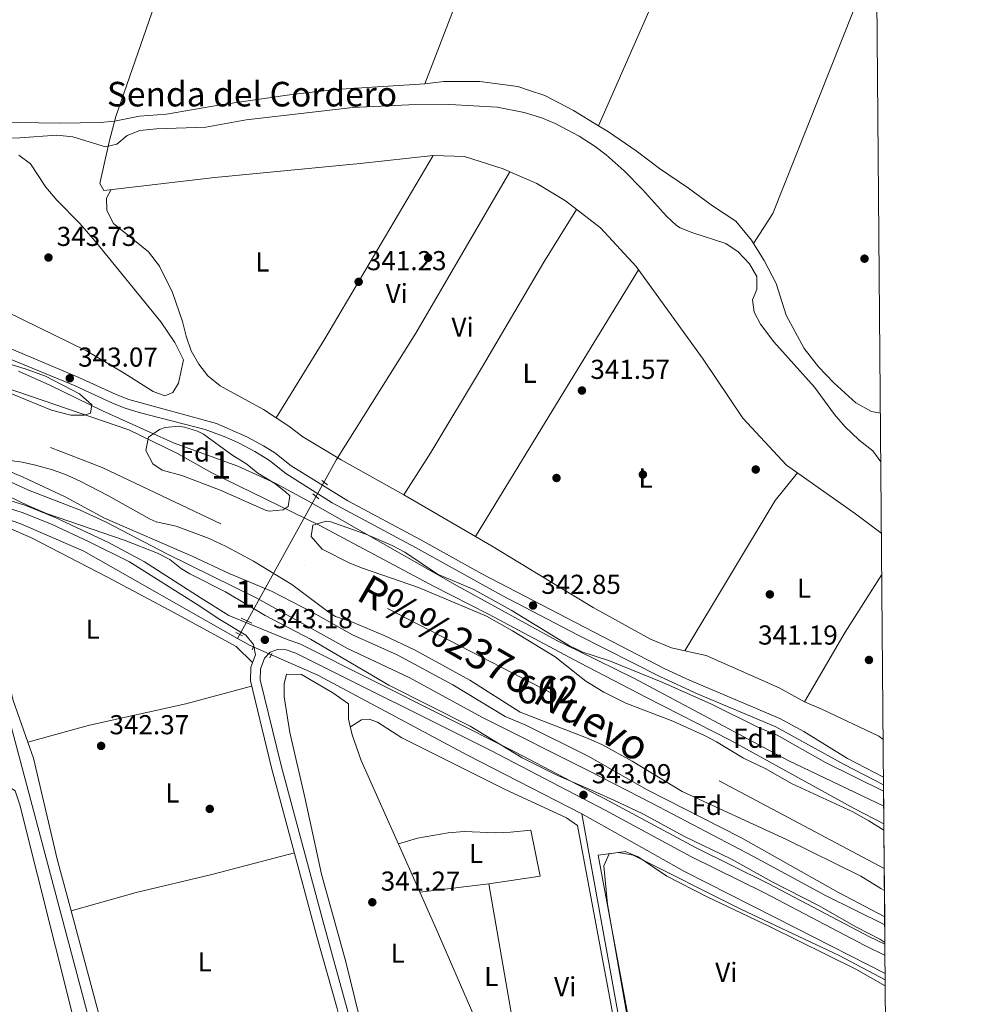
# Model space of a CAD drawing. Units: metres. Extents: x 553100 to 559991, y 4696250 to 4700931.
# Drawn here: x 559642 to 559991, y 4700099 to 4700459 of the extents above; entities that cross this region are included whole.
import ezdxf
from ezdxf.enums import TextEntityAlignment as Align

# ---------------------------------------------------------------- set-up
doc = ezdxf.new("R2010")
doc.units = ezdxf.units.M
doc.header["$MEASUREMENT"] = 0
for name, pattern in [('DGN Style 2', [85.4479, 51.26874, -34.17916]), ('DGN Style 3', [119.62706, 85.4479, -34.17916]), ('DGN Style 4', [136.80208790000003, 68.35832, -34.17916, 0.08544790000000001, -34.17916])]:
    doc.linetypes.add(name, pattern=pattern)
for name, color, linetype, lineweight in [('Nivel 11', 7, 'Continuous', 0), ('Nivel 13', 7, 'Continuous', 0), ('Nivel 16', 7, 'Continuous', 0), ('Nivel 17', 7, 'Continuous', 0), ('Nivel 21', 7, 'Continuous', 0), ('Nivel 23', 7, 'Continuous', 0), ('Nivel 35', 7, 'Continuous', 0), ('Nivel 36', 7, 'Continuous', 0), ('Nivel 37', 7, 'Continuous', 0), ('Nivel 41', 7, 'Continuous', 0), ('Nivel 43', 7, 'Continuous', 0), ('Nivel 44', 7, 'Continuous', 0), ('Nivel 48', 7, 'Continuous', 0), ('Nivel 49', 7, 'Continuous', 0), ('Nivel 5', 7, 'Continuous', 0), ('Nivel 51', 7, 'Continuous', 0), ('Nivel 57', 7, 'Continuous', 0), ('Nivel 61', 7, 'Continuous', 0), ('Nivel 7', 7, 'Continuous', 0)]:
    doc.layers.add(name, color=color, linetype=linetype, lineweight=lineweight)
doc.styles.add('Style-Arial', font='txt')
doc.styles.add('Style-Arial Narrow', font='txt')
doc.styles.add('Style-Helvetica-Narrow-Oblique', font='txt')
doc.styles.add('Style-timesi', font='timesi.shx', dxfattribs={"bigfont": 'timesibig.shx'})

# ---------------------------------------------------------------- blocks, each defined once
blk = doc.blocks.new('5PATER')
at = {"layer": 'Nivel 7', "linetype": 'Continuous', "lineweight": 0}
h = blk.add_hatch(color=51, dxfattribs=at)
edge = h.paths.add_edge_path()
edge.add_ellipse((0.0001789852976799011, 0.003191027790307999), major_axis=(-1.095731442372465, -1.110710699892244), ratio=0.9994222409660318, start_angle=0, end_angle=360)
blk = doc.blocks.new('5PERFI_1')
at = {"layer": 'Nivel 17', "linetype": 'Continuous', "lineweight": 0}
h = blk.add_hatch(color=7, dxfattribs=at)
edge = h.paths.add_edge_path()
edge.add_arc((0.003195818513631821, -0.005001606419682503), 1.559999998626405, 315.0000000018422, 675.0000000018422)
blk = doc.blocks.new('5PERFI')
at = {"layer": 'Nivel 17', "color": 7, "linetype": 'Continuous', "lineweight": 0}
blk.add_blockref('5PERFI_1', (0, 0), dxfattribs=at)

msp = doc.modelspace()

# ---------------------------------------------------------------- linework, layer by layer
at = {"layer": 'Nivel 11', "color": 142, "linetype": 'Continuous', "lineweight": 13, "extrusion": (-0.0001678867337909757, -0.0003425416059658717, 0.9999999272396437), "elevation": -1364.5452668349, "flags": 128}
msp.add_lwpolyline([(559414.609110374, 4700455.628351687), (559423.6191085689, 4700449.058348129), (559432.6191067658, 4700442.49834457), (559435.399106726, 4700440.118344551), (559437.8791066892, 4700437.398344567), (559442.3991066255, 4700431.538344651), (559447.0291065611, 4700424.348344807), (559451.7291064933, 4700417.228344955), (559457.8091064095, 4700410.908344975), (559463.9191063233, 4700404.608344993), (559467.8791062683, 4700399.038345091), (559471.6691062152, 4700393.31834521), (559474.5091061741, 4700389.758345254), (559479.8091061004, 4700384.088345284), (559485.2491060235, 4700378.548345296), (559491.2991059385, 4700372.468345303), (559497.5491058491, 4700366.578345289), (559502.3191057816, 4700362.708345244), (559507.3591057099, 4700359.198345158), (559514.1591056138, 4700354.748345029), (559520.9591055177, 4700350.288344899), (559549.94910511, 4700330.908344369), (559565.7091048881, 4700322.748343943), (559599.6291044094, 4700308.668342816), (559628.2691040076, 4700297.788341807), (559643.149103798, 4700291.548341319), (559658.4291035831, 4700284.348340863), (559672.8691033795, 4700276.508340491), (559704.9091029279, 4700262.588339467), (559718.5091027357, 4700256.268339055), (559734.0291025154, 4700249.788338542), (559749.0691023059, 4700242.028338132), (559763.6691020988, 4700233.868337773), (559779.9891018681, 4700226.588337261), (559800.3891015798, 4700215.548336735), (559819.5091013126, 4700203.948336316), (559827.0291012041, 4700200.828336066), (559849.8691008836, 4700189.468335418), (559871.5091005787, 4700177.148334898), (559905.4291001, 4700159.86833396), (559941.5090995915, 4700139.548333079), (559958.3790993541, 4700130.728332626)], dxfattribs=at)
at = {"layer": 'Nivel 11', "color": 142, "linetype": 'Continuous', "lineweight": 13}
msp.add_polyline3d([(559442.4600000009, 4700467.949999999, 339.53), (559453.2100000009, 4700455.449999999, 339.53), (559464.4299999997, 4700443.41, 339.53), (559489.7800000012, 4700418.73, 339.54), (559527.4299999997, 4700381.939999999, 339.49), (559539.7300000004, 4700369.810000001, 339.45), (559563.3000000007, 4700355.02, 339.45), (559592.5399999991, 4700340.779999999, 339.45), (559627.0199999996, 4700327.74, 339.45), (559681.6999999993, 4700309.02, 339.45), (559699.2600000016, 4700300.540000001, 339.45), (559712.1000000015, 4700293.34, 339.45), (559751.4200000018, 4700274.140000001, 339.45), (559793.2199999988, 4700251.82, 339.45), (559813.3399999999, 4700241.66, 339.45), (559846.7600000016, 4700223.810000001, 339.33), (559871.1400000006, 4700211.1, 339.33), (559901.8200000003, 4700195.58, 339.33), (559947.2199999988, 4700170.529999999, 339.31), (559958.0399999991, 4700164.869999999, 339.28)], dxfattribs=at)
at = {"layer": 'Nivel 13', "color": 4, "linetype": 'Continuous', "lineweight": 0, "extrusion": (0.1064808810403845, 0.01271968485919534, 0.9942333888931444), "elevation": 119737.5565768188, "flags": 128}
msp.add_lwpolyline([(4600307.93640811, -1106949.878627907), (4600366.600440459, -1106947.081109643), (4600584.097368456, -1106933.839523174)], dxfattribs=at)
at = {"layer": 'Nivel 13', "color": 4, "linetype": 'Continuous', "lineweight": 0}
for points in [[(559701.2800000012, 4700493.68, 348.78), (559676.9400000013, 4700423.66, 347.34), (559674.4600000009, 4700414.380000001, 345.8), (559671.1000000015, 4700399.18, 342.34), (559672.620000001, 4700396.619999999, 341.78), (559713.1799999997, 4700401.34, 341.74), (559766.4200000018, 4700406.460000001, 342.06), (559793.1000000015, 4700409.34, 342.18), (559804.5399999991, 4700409.02, 342.18), (559818.6999999993, 4700404.540000001, 342.16), (559821.1600000001, 4700403.460000001, 342.15)], [(559721.4600000009, 4700232.77, 342.3), (559757.6999999993, 4700298.220000001, 342.04), (559786.6999999993, 4700344.460000001, 341.62), (559821.1600000001, 4700403.460000001, 342.15)], [(559821.1600000001, 4700403.460000001, 342.15), (559831.0700000003, 4700399.1, 342.12), (559841.5, 4700392.77, 342.12), (559854.3000000007, 4700382.93, 342.08), (559867.3399999999, 4700368.77, 342.06), (559891.8599999994, 4700334.93, 342.2), (559906.379999999, 4700313.33, 342.06), (559922.379999999, 4700296.130000001, 341.88), (559947.6999999993, 4700278.369999999, 341.7), (559956.8599999994, 4700271.33, 341.7), (559957.1400000006, 4700271.08, 341.7)], [(559706.1600000001, 4699942.800000001, 342.69), (559679.129999999, 4700048.220000001, 342.91), (559616.4600000009, 4700283.5, 343.29), (559642.1400000006, 4700274.699999999, 342.85), (559665.2199999988, 4700264.699999999, 342.67), (559721.4600000009, 4700232.77, 342.3)], [(559721.4600000009, 4700232.77, 342.3), (559726.1000000015, 4700230.140000001, 342.27), (559750.8999999985, 4700219.26, 341.45), (559805.6600000001, 4700190.060000001, 341.29), (559847.5, 4700168.540000001, 341.81)], [(559847.5, 4700168.540000001, 341.81), (559859.6400000006, 4700161.73, 341.69), (559885.0199999996, 4700147.5, 341.45), (559925.8999999985, 4700126.779999999, 341.71), (559958.5100000016, 4700110.16, 341.44)]]:
    msp.add_polyline3d(points, dxfattribs=at)
at = {"layer": 'Nivel 16', "color": 1, "linetype": 'Continuous', "lineweight": 13}
msp.add_polyline3d([(559825.9299999997, 4700037.5, 340.79), (559823.2899999991, 4700045.66, 340.71), (559818.0599999987, 4700064.93, 340.89), (559809.1799999997, 4700091.960000001, 341.05), (559794.129999999, 4700126.540000001, 340.75), (559782.0300000012, 4700153.98, 341.26), (559766.7800000012, 4700188.060000001, 341.43), (559763.4600000009, 4700197.48, 341.32), (559762.129999999, 4700203.199999999, 341.2), (559762.1400000006, 4700208.859999999, 340.61)], dxfattribs=at)
at = {"layer": 'Nivel 21', "color": 1, "linetype": 'DGN Style 2', "lineweight": 0, "extrusion": (-0.006010262809661679, 0.004536047403518248, 0.9999716501055977), "elevation": 18299.46254470552, "flags": 128}
msp.add_lwpolyline([(559746.3712251671, 4700254.288591478), (559744.2511432506, 4700255.888607936)], dxfattribs=at)
at = {"layer": 'Nivel 21', "color": 1, "linetype": 'DGN Style 2', "lineweight": 0, "flags": 128}
for points, elevation in [([(559749.1000000015, 4700285.66), (559751.2199999988, 4700283.82)], 343.03), ([(559722.8200000003, 4700240.140000001), (559726.6999999993, 4700238.380000001)], 343.24), ([(559723.2600000016, 4700233.74), (559720.8599999994, 4700234.859999999)], 343.26), ([(559726.8599999994, 4700228.619999999), (559727.4200000018, 4700230.140000001)], 343.73), ([(559733.3000000007, 4700225.66), (559734.1000000015, 4700227.26)], 343.53)]:
    msp.add_lwpolyline(points, dxfattribs=dict(at, elevation=elevation))
at = {"layer": 'Nivel 21', "color": 7, "linetype": 'Continuous', "lineweight": 0}
for points in [[(559606.8200000003, 4700352.040000001, 343.54), (559663.4600000009, 4700328.220000001, 343.28), (559677.0899999999, 4700321.93, 343.2), (559681.7399999984, 4700320.140000001, 343.18), (559713.7399999984, 4700311.34, 343.1), (559724.870000001, 4700306.52, 343.1), (559731, 4700303.25, 343.09), (559735.1400000006, 4700300.619999999, 343.08), (559741.1400000006, 4700295.82, 343.08), (559761.8599999994, 4700283.02, 343.12), (559788.3500000015, 4700268.939999999, 343.04), (559810.9100000001, 4700256.32, 343), (559845.4499999993, 4700238.43, 342.99), (559877.8299999982, 4700221.66, 342.97), (559886.8999999985, 4700217.43, 342.98), (559919.9800000004, 4700203.49, 342.96), (559928.75, 4700198.689999999, 342.98), (559944.6999999993, 4700188.77, 343.04), (559957.8999999985, 4700182.02, 343.16)], [(559958.4200000018, 4700120.85, 343.81), (559952.7399999984, 4700123.58, 343.81), (559915.9899999984, 4700142.92, 343.37), (559889.1000000015, 4700156.220000001, 343.27), (559855.8999999985, 4700174.060000001, 343.19), (559853.6799999997, 4700175.210000001, 343.17), (559822.9400000013, 4700191.26, 342.91), (559744.2600000016, 4700230.699999999, 343.11), (559739.9800000004, 4700232.220000001, 343.11), (559718.2600000016, 4700241.18, 343.4), (559708.1799999997, 4700247.5, 342.92), (559687.5, 4700260.76, 342.82), (559674.2600000016, 4700267.82, 342.68), (559654.7399999984, 4700276.960000001, 342.71), (559644, 4700281.310000001, 342.72), (559634.4600000009, 4700284.300000001, 342.72)], [(559740.8399999999, 4699812.460000001, 342.43), (559743.4800000004, 4699813.66, 342.41), (559747.1400000006, 4699820.74, 342.45), (559748.8999999985, 4699827.51, 342.44), (559750.7100000009, 4699837.34, 342.4), (559759.4899999984, 4699897.1, 342.43), (559762.7300000004, 4699921.18, 342.41), (559768.6499999985, 4699951.57, 342.44), (559771.8099999987, 4699970.939999999, 342.34), (559772.7300000004, 4699980.9, 342.28), (559773.5500000007, 4699995.65, 342.29), (559773.6600000001, 4700017.939999999, 342.05), (559773.1700000018, 4700026.140000001, 342.05), (559772.1400000006, 4700036.1, 342.19), (559770.5799999982, 4700045.98, 342.36), (559768.4699999988, 4700055.41, 342.44), (559757.9499999993, 4700097.32, 342.72), (559750.6700000018, 4700123.24, 343.08), (559733.9699999988, 4700185.34, 342.95), (559726.1799999997, 4700217.26, 342.89), (559726.3399999999, 4700222.24, 342.97), (559728.0199999996, 4700226.779999999, 343.11), (559727.379999999, 4700230.540000001, 343.11)]]:
    msp.add_polyline3d(points, dxfattribs=at)
at = {"layer": 'Nivel 21', "color": 7, "linetype": 'DGN Style 3', "lineweight": 0}
for points in [[(559605.379999999, 4700348.49, 343.54), (559662.0899999999, 4700325.119999999, 343.28), (559675.7100000009, 4700318.84, 343.2), (559680.4299999997, 4700317.01, 343.18), (559685.4400000013, 4700315.41, 343.16), (559709.6499999985, 4700309.140000001, 343.1), (559717.2600000016, 4700306.310000001, 343.1), (559721.8200000003, 4700304.24, 343.1), (559727.8399999999, 4700301.15, 343.09), (559733.1700000018, 4700297.859999999, 343.08), (559739.1900000013, 4700293.050000001, 343.08)], [(559739.1900000013, 4700293.050000001, 343.08), (559756.1000000015, 4700282.359999999, 343.12), (559786.6700000018, 4700266.01, 343.04), (559818.1000000015, 4700248.58, 342.99), (559845.8500000015, 4700234.01, 342.98), (559876.3399999999, 4700218.630000001, 342.97), (559890.1000000015, 4700212.33, 342.98), (559918.5, 4700200.439999999, 342.96), (559943.5599999987, 4700186.560000001, 343.04), (559957.9200000018, 4700179.210000001, 343.17)], [(559727.379999999, 4700230.540000001, 343.11), (559724.5399999991, 4700233.9, 343.11), (559715.0300000012, 4700239.619999999, 343.38), (559706.6799999997, 4700245.15, 342.92), (559681.9299999997, 4700260.779999999, 342.76), (559667.25, 4700268.130000001, 342.69), (559653.629999999, 4700274.41, 342.71), (559643.0599999987, 4700278.68, 342.72), (559633.5899999999, 4700281.65, 342.72)], [(559776.6400000006, 4700027.84, 342.05), (559775.7600000016, 4700036.380000001, 342.18), (559773.0899999999, 4700051.550000001, 342.41), (559763.5799999982, 4700090.220000001, 342.66), (559752.8399999999, 4700129.02, 343.08), (559737.4800000004, 4700186.24, 342.95), (559729.8099999987, 4700217.630000001, 342.89), (559729.9400000013, 4700221.540000001, 342.97), (559731.4100000001, 4700225.52, 343.05), (559733.3999999985, 4700227.74, 343.07), (559736.1099999994, 4700228.67, 343.13), (559739.3200000003, 4700228.609999999, 343.11), (559742.8299999982, 4700227.359999999, 343.11), (559814.3999999985, 4700191.6, 342.91), (559856.0399999991, 4700169.859999999, 343.19), (559887.4299999997, 4700153, 343.27), (559914.3399999999, 4700139.689999999, 343.37), (559951.0500000007, 4700120.369999999, 343.81), (559958.4600000009, 4700116.689999999, 343.81)]]:
    msp.add_polyline3d(points, dxfattribs=at)
at = {"layer": 'Nivel 23', "color": 70, "linetype": 'DGN Style 4', "lineweight": 0, "extrusion": (-0.0003254224459281153, -8.152222152049213e-05, 0.9999999437271779), "elevation": -225.4297826448704, "flags": 128}
msp.add_lwpolyline([(559958.2609808929, 4700148.577240776), (559864.1709761135, 4700198.497240661), (559728.2909735441, 4700268.607241588), (559672.0609700121, 4700295.227241362), (559581.5009715557, 4700330.497242831), (559537.6109641157, 4700355.747241465), (559507.7109624445, 4700380.997241359), (559453.2309588194, 4700438.187240984), (559420.3209573105, 4700473.867240924), (559338.1809584051, 4700538.507242072)], dxfattribs=at)
at = {"layer": 'Nivel 35', "color": 92, "linetype": 'DGN Style 3', "lineweight": 0}
for points in [[(559624.8999999985, 4700337.26, 342.19), (559644.1799999997, 4700331.18, 342.17), (559651.1799999997, 4700328.619999999, 342.15), (559663.620000001, 4700322.220000001, 342.23), (559668.1799999997, 4700318.220000001, 342.21), (559667.7399999984, 4700315.18, 342.21), (559665.4600000009, 4700314.460000001, 342.17), (559660.4299999997, 4700314.390000001, 342.1), (559653.379999999, 4700316.220000001, 342.09), (559634.2600000016, 4700324.07, 342.01)], [(559688.8599999994, 4700306.300000001, 342.25), (559692.9600000009, 4700309.220000001, 342.16), (559695.0199999996, 4700309.9, 342.13), (559700.0500000007, 4700310.359999999, 342.12), (559702.0599999987, 4700310.060000001, 342.11), (559706.8599999994, 4700308.6, 342.07), (559709.0199999996, 4700307.42, 342.05), (559719.379999999, 4700299.869999999, 342.24), (559724.8999999985, 4700296.460000001, 342.21), (559728.8999999985, 4700293.18, 342.19), (559735.1000000015, 4700289.42, 342.15), (559739.0899999999, 4700286.35, 342.16), (559740.620000001, 4700284.859999999, 342.17), (559740.0599999987, 4700280.939999999, 342.17), (559738.1400000006, 4700279.74, 342.13), (559733.0700000003, 4700279.27, 342.15), (559731.7399999984, 4700279.66, 342.15), (559714.8599999994, 4700287.1, 342.15), (559701.1000000015, 4700292.380000001, 342.21), (559693.9400000013, 4700294.300000001, 342.21), (559690.5, 4700296.619999999, 342.21), (559687.8900000006, 4700301.51, 342.23), (559688.8599999994, 4700306.300000001, 342.25)], [(559632.7199999988, 4700298.57, 341.77), (559642.6600000001, 4700297.18, 341.73), (559647.5500000007, 4700296.15, 341.64), (559653.8200000003, 4700294.460000001, 341.53), (559658.5100000016, 4700292.73, 341.51), (559663.879999999, 4700290.290000001, 341.49), (559674.0399999991, 4700285.01, 341.46), (559689.4699999988, 4700276.34, 341.41), (559691.7399999984, 4700275.34, 341.41), (559699.0599999987, 4700273.82, 341.43), (559711.1000000015, 4700269.26, 341.43), (559717.3399999999, 4700266.380000001, 341.41), (559727.2899999991, 4700261.029999999, 341.39), (559741.3900000006, 4700252.49, 341.39), (559754.9899999984, 4700242.189999999, 341.4), (559757.3000000007, 4700240.779999999, 341.41), (559763.620000001, 4700238.699999999, 341.43), (559775.1000000015, 4700233.82, 341.39), (559786.4600000009, 4700228.41, 341.39), (559806.5100000016, 4700217.470000001, 341.35), (559824.9800000004, 4700205.74, 341.35), (559849.2199999988, 4700196.35, 341.33), (559854.8200000003, 4700193.9, 341.31), (559865.8900000006, 4700187.85, 341.31), (559884.2100000009, 4700176.720000001, 341.23), (559922.379999999, 4700159.18, 341.19), (559949.6600000001, 4700145.73, 341.09), (559956.8599999994, 4700141.25, 341.09), (559958.25, 4700140.470000001, 341.09)], [(559958.4100000001, 4700121.560000001, 344.63), (559956.5799999982, 4700122.689999999, 344.71), (559948.0199999996, 4700127.1, 344.99), (559934.1000000015, 4700135.02, 345.11), (559917.1700000018, 4700143.689999999, 345.1), (559902.0199999996, 4700152.140000001, 345.61), (559884.7800000012, 4700160.380000001, 345.87), (559869.7800000012, 4700168.619999999, 345.83), (559859.1900000013, 4700173.59, 345.93), (559853.2399999984, 4700176.210000001, 345.94), (559837.8200000003, 4700182.99, 345.97), (559825.6000000015, 4700189.050000001, 345.92), (559806.5799999982, 4700200.67, 345.79), (559776.8200000003, 4700215.66, 345.97), (559748.1499999985, 4700232.449999999, 345.97), (559731.6600000001, 4700241.18, 345.89), (559717.0599999987, 4700249.82, 345.87), (559704.0899999999, 4700256.33, 345.75), (559700.9800000004, 4700258.140000001, 345.73), (559696.6999999993, 4700261.66, 345.69), (559692.2399999984, 4700263.92, 345.58), (559680.370000001, 4700268.59, 345.39), (559651.6400000006, 4700278.49, 345.01), (559644.7800000012, 4700281.34, 344.99), (559634.2600000016, 4700286.380000001, 344.71)], [(559958.0599999987, 4700162.550000001, 342.54), (559952.5300000012, 4700165.99, 342.53), (559946.6700000018, 4700169.25, 342.53), (559924.4800000004, 4700179.52, 342.37), (559914.5399999991, 4700185.1, 342.33), (559906.6600000001, 4700188.939999999, 342.29), (559896.8200000003, 4700194.939999999, 342.27), (559892.3599999994, 4700197.210000001, 342.24), (559880.7699999996, 4700202.41, 342.19), (559863.5799999982, 4700209.1, 342.11), (559855.5, 4700213.02, 341.97), (559848.9800000004, 4700217.1, 341.95), (559847.2399999984, 4700218.48, 341.94), (559837.7800000012, 4700225.98, 341.89), (559822.1799999997, 4700235.5, 341.59), (559812.6600000001, 4700240.84, 341.52), (559787.6999999993, 4700251.42, 341.27), (559767.1799999997, 4700258.460000001, 341.25), (559762.5500000007, 4700260.310000001, 341.25), (559752.5, 4700265.42, 341.25), (559748.4899999984, 4700270.01, 341.75), (559749.0599999987, 4700274.220000001, 342.19), (559753.9600000009, 4700275.689999999, 342.15), (559755.2199999988, 4700275.5, 342.15), (559768.5, 4700270.859999999, 342.17), (559778.1400000006, 4700266.779999999, 342.15), (559782.7800000012, 4700264.300000001, 342.13), (559794.6999999993, 4700256.300000001, 342.15), (559807.9800000004, 4700250.619999999, 342.15), (559821.5799999982, 4700243.1, 342.09), (559843.0199999996, 4700230.060000001, 342.09), (559846.3399999999, 4700228.449999999, 342.08), (559847.5199999996, 4700227.890000001, 342.08), (559857.620000001, 4700224.540000001, 342.31), (559877.1700000018, 4700216.57, 342.29), (559895.0100000016, 4700208.710000001, 342.29), (559912.3399999999, 4700200.060000001, 342.27), (559918.9400000013, 4700197.34, 342.27), (559936.620000001, 4700187.33, 342.25), (559957.9400000013, 4700176.85, 342.24)]]:
    msp.add_polyline3d(points, dxfattribs=at)
at = {"layer": 'Nivel 36', "color": 92, "linetype": 'Continuous', "lineweight": 0, "extrusion": (0.2361864265286641, -0.1018609154217529, 0.9663541410026981), "elevation": -346223.3021779946, "flags": 128}
msp.add_lwpolyline([(4537844.302313056, 1302107.937876079), (4537929.190715957, 1302107.393584823), (4537995.890102148, 1302109.415238054)], dxfattribs=at)
at = {"layer": 'Nivel 36', "color": 92, "linetype": 'Continuous', "lineweight": 0, "extrusion": (-0.1487089454222484, 0.0586303139316512, 0.9871413960723554), "elevation": 192663.9654324229, "flags": 128}
msp.add_lwpolyline([(-4578270.864630111, -1187608.345351286), (-4578168.099241193, -1187608.6581455), (-4578155.279778413, -1187611.160499204)], dxfattribs=at)
at = {"layer": 'Nivel 36', "color": 92, "linetype": 'Continuous', "lineweight": 0, "extrusion": (-0.1842529132217575, 0.1107169971825808, 0.9766230647000756), "elevation": 417605.3126162193, "flags": 128}
msp.add_lwpolyline([(-4317300.259147651, -1895716.400281362), (-4317222.467731915, -1895715.842035478), (-4317188.431815825, -1895716.307240382)], dxfattribs=at)
at = {"layer": 'Nivel 36', "color": 92, "linetype": 'Continuous', "lineweight": 0, "extrusion": (0.05263585090052263, -0.03135752819605706, 0.9981213215964337), "elevation": -117581.9088714119, "flags": 128}
msp.add_lwpolyline([(4324522.174630512, 1921095.133837199), (4324579.052087985, 1921094.480973011), (4324636.476628631, 1921093.828108834)], dxfattribs=at)
at = {"layer": 'Nivel 36', "color": 92, "linetype": 'Continuous', "lineweight": 0, "extrusion": (-0.04543094388144236, 0.02297493005441625, 0.9987032501834746), "elevation": 82891.87134056463, "flags": 128}
msp.add_lwpolyline([(-4447131.593381416, -1619390.115815381), (-4447118.942474697, -1619392.865771597), (-4447054.928554974, -1619397.579982245)], dxfattribs=at)
at = {"layer": 'Nivel 36', "color": 92, "linetype": 'Continuous', "lineweight": 0, "extrusion": (-0.01424930925993334, 0.008279049680571256, 0.9998641980399147), "elevation": 31278.4166101827, "flags": 128}
msp.add_lwpolyline([(559730.4036450833, 4700187.38887685), (559756.6381067596, 4700172.148354528)], dxfattribs=at)
at = {"layer": 'Nivel 36', "color": 92, "linetype": 'Continuous', "lineweight": 0, "extrusion": (0.08490150347657412, -0.05313634013951365, 0.9949714890709156), "elevation": -201873.928768821, "flags": 128}
msp.add_lwpolyline([(4281286.162423119, 2008811.983702017), (4281315.646716624, 2008812.982118988), (4281340.662793986, 2008812.782435594)], dxfattribs=at)
at = {"layer": 'Nivel 36', "color": 92, "linetype": 'Continuous', "lineweight": 0, "extrusion": (-0.02971296937234668, -0.003633026822819681, 0.9995518698732863), "elevation": -33369.06697902235, "flags": 128}
msp.add_lwpolyline([(-4597455.424346691, 1125596.974411953), (-4597455.424346693, 1125622.363387905)], dxfattribs=at)
at = {"layer": 'Nivel 36', "color": 92, "linetype": 'Continuous', "lineweight": 0, "extrusion": (0.0007141301756638296, -0.004104867595362697, 0.9999913200023872), "elevation": -18553.13808351908, "flags": 128}
msp.add_lwpolyline([(559831.1243607476, 4700002.419366116), (559813.024051141, 4700106.460242661)], dxfattribs=at)
at = {"layer": 'Nivel 36', "color": 92, "linetype": 'Continuous', "lineweight": 0, "extrusion": (-0.1496444841575073, -0.03756298846207314, 0.9880260878433483), "elevation": -259962.5805296718, "flags": 128}
msp.add_lwpolyline([(-4422452.134615941, 1666975.546096053), (-4422399.425954903, 1666976.388682127), (-4422389.756177425, 1666976.259053499)], dxfattribs=at)
at = {"layer": 'Nivel 36', "color": 92, "linetype": 'Continuous', "lineweight": 0}
for points in [[(559852.0700000003, 4700586.26, 348.16), (559833.6000000015, 4700543.630000001, 348.23), (559815.4899999984, 4700500.859999999, 348.3), (559802.6400000006, 4700468.290000001, 348.35), (559790.0599999987, 4700435.609999999, 347.98)], [(559790.0599999987, 4700435.609999999, 348.16), (559796.9800000004, 4700436.460000001, 347.96), (559810.1099999994, 4700436.460000001, 347.9), (559824.0700000003, 4700434.609999999, 347.84), (559828.0100000016, 4700433.300000001, 347.81), (559833.9100000001, 4700431.33, 347.76), (559844.3900000006, 4700425.810000001, 347.74), (559853.6499999985, 4700420.23, 347.67)], [(559584.0399999991, 4700412.42, 348.55), (559587.9800000004, 4700414.540000001, 348.41), (559599.0199999996, 4700418.220000001, 348.39), (559609.5799999982, 4700419.74, 348.27), (559633.1400000006, 4700421.58, 348.19), (559656.5399999991, 4700421.18, 348.17), (559671.2600000016, 4700421.42, 348.05), (559676.4899999984, 4700421.98, 347.74), (559685.5799999982, 4700423.82, 347.78), (559695.5, 4700424.540000001, 347.82), (559715.2600000016, 4700427.9, 347.9), (559741.4200000018, 4700431.66, 347.92), (559757.379999999, 4700433.58, 348.04), (559790.0599999987, 4700435.609999999, 347.98)], [(559853.6499999985, 4700420.23, 347.67), (559857.2699999996, 4700418.050000001, 347.64), (559867.4200000018, 4700411.09, 347.52), (559875.9400000013, 4700404.609999999, 347.42), (559886.5799999982, 4700397.41, 347.36), (559895.3399999999, 4700391.01, 347.26), (559903.8599999994, 4700385.33, 347.46), (559909.5799999982, 4700378.369999999, 347.48), (559910.3399999999, 4700377.189999999, 347.52)], [(559641.4200000018, 4700409.5, 344.12), (559645.6999999993, 4700406.300000001, 344.12), (559651.379999999, 4700397.82, 344.12), (559655.3399999999, 4700393.02, 344.2), (559663.8200000003, 4700384.540000001, 344.18), (559669.3399999999, 4700378.060000001, 344.14), (559693.4600000009, 4700348.540000001, 344.1), (559698.5, 4700341.02, 344.1), (559701.6999999993, 4700334.699999999, 344.1), (559699.9400000013, 4700326.060000001, 344.06), (559697.8599999994, 4700322.699999999, 344.06), (559694.9400000013, 4700321.5, 344.06), (559690.620000001, 4700323.1, 344.06), (559680.0199999996, 4700329.82, 344.06), (559666.2199999988, 4700337.9, 343.92), (559637.1000000015, 4700352.220000001, 343.68)], [(559675.2399999984, 4700396.92, 341.82), (559673.5799999982, 4700393.82, 341.8), (559673.620000001, 4700389.26, 341.82), (559676.1400000006, 4700384.540000001, 341.82), (559688.8999999985, 4700374.140000001, 341.8), (559692.9800000004, 4700368.859999999, 341.76), (559697.6600000001, 4700359.26, 341.68), (559701.3000000007, 4700348.699999999, 341.7), (559702.6999999993, 4700343.26, 341.7), (559704.5799999982, 4700337.9, 341.7), (559707.3399999999, 4700333.1, 341.7), (559710.5799999982, 4700328.779999999, 341.72), (559715.1799999997, 4700325.18, 341.74), (559730.9800000004, 4700316.460000001, 341.76), (559735.5799999982, 4700313.439999999, 341.62)], [(559845.5399999991, 4700389.67, 341.9), (559833.6400000006, 4700370.380000001, 341.88), (559811.1799999997, 4700332.220000001, 341.8), (559792.1799999997, 4700300.699999999, 341.96), (559782.379999999, 4700285.26, 341.08)], [(559910.3399999999, 4700377.189999999, 347.52), (559914.2600000016, 4700371.01, 347.72), (559918.620000001, 4700362.529999999, 347.7), (559922.2199999988, 4700350.93, 347.78), (559928.8999999985, 4700338.85, 347.74), (559934.1000000015, 4700332.050000001, 347.74), (559939.6600000001, 4700326.210000001, 347.7), (559947.7800000012, 4700318.93, 347.72), (559953.4600000009, 4700315.73, 347.68), (559956.7600000016, 4700315.119999999, 347.43)], [(559735.5799999982, 4700313.439999999, 341.62), (559740.2600000016, 4700310.380000001, 341.82), (559745.379999999, 4700306.460000001, 341.78), (559759.4200000018, 4700298.060000001, 341.48), (559782.379999999, 4700285.26, 341.08)], [(559726.9800000004, 4700223.970000001, 343), (559720.9800000004, 4700229.82, 343.06), (559698.379999999, 4700242.140000001, 343.18), (559673.9400000013, 4700255.18, 342.56), (559645.8200000003, 4700269.66, 342.6), (559637.9800000004, 4700273.1, 342.6), (559631.6600000001, 4700275.34, 342.66), (559627.8999999985, 4700275.66, 342.66), (559624.5, 4700273.98, 342.66), (559624.4200000018, 4700272.380000001, 342.66), (559625.1400000006, 4700266.619999999, 342.66), (559629.1799999997, 4700252.939999999, 342.7), (559639.370000001, 4700210.060000001, 342.74), (559644.7699999996, 4700194.83, 342.71)], [(559808.6099999994, 4700270.02, 341.58), (559814.4600000009, 4700266.619999999, 340.74), (559844.5599999987, 4700248.34, 341.05), (559851.620000001, 4700244.060000001, 341.12), (559872.620000001, 4700232.460000001, 341), (559880.2600000016, 4700229.34, 340.92), (559885.1700000018, 4700228.25, 341.01)], [(559885.1700000018, 4700228.25, 341.01), (559892.9800000004, 4700226.540000001, 340.88), (559919.7399999984, 4700214.689999999, 340.96), (559929.0199999996, 4700209.49, 340.9)], [(559762.1400000006, 4700208.859999999, 340.61), (559756.4200000018, 4700212.779999999, 340.57), (559744.9400000013, 4700219.58, 340.77), (559739.4600000009, 4700219.66, 340.85), (559738.5399999991, 4700216.140000001, 340.85), (559738.620000001, 4700211.42, 340.85), (559740.6600000001, 4700198.300000001, 340.95), (559746.2899999991, 4700174.060000001, 341.21), (559752.25, 4700146.460000001, 341.15), (559761.0899999999, 4700114.380000001, 340.99), (559769.4499999993, 4700080.619999999, 340.93), (559779.6099999994, 4700036.859999999, 340.67), (559781.2899999991, 4700032.619999999, 340.63), (559782.370000001, 4700030.619999999, 340.75), (559783.8999999985, 4700029.02, 341.73)], [(559644.7699999996, 4700194.83, 342.71), (559667.3000000007, 4700200.98, 342.73), (559702.6099999994, 4700208.85, 342.74), (559726.6600000001, 4700215.26, 342.89)], [(559929.0199999996, 4700209.49, 340.9), (559935.620000001, 4700206.689999999, 340.6), (559956.1400000006, 4700196.93, 341.48), (559957.7800000012, 4700195.77, 341.48)], [(559867.7600000016, 4700045.9, 340.13), (559857.9699999988, 4700099.74, 340.75), (559845.8999999985, 4700164.300000001, 340.55), (559841.8999999985, 4700167.1, 340.55), (559819.4600000009, 4700177.5, 340.35), (559781.6600000001, 4700196.380000001, 340.23), (559772.7399999984, 4700202.060000001, 340.19), (559769.620000001, 4700203.26, 340.27), (559766.8599999994, 4700202.939999999, 340.27), (559762.7899999991, 4700200.359999999, 340.23)], [(559644.7699999996, 4700194.83, 342.71), (559646.8500000015, 4700188.939999999, 342.7), (559655.5300000012, 4700151.98, 342.64), (559660.6099999994, 4700133.060000001, 342.69)], [(559504.0599999987, 4700145.99, 341.28), (559531.370000001, 4700154.220000001, 341.08), (559561.9299999997, 4700162.939999999, 340.62), (559597.5700000003, 4700171.98, 340.6), (559626.4899999984, 4700177.9, 340.92), (559634.0500000007, 4700179.02, 340.92), (559637.370000001, 4700178.779999999, 340.94), (559640.0899999999, 4700177.02, 340.96), (559641.7699999996, 4700171.9, 340.96), (559661.370000001, 4700094.140000001, 340.86), (559673.7699999996, 4700041.74, 340.76), (559673.8500000015, 4700037.66, 340.76), (559672.9699999988, 4700033.74, 340.74), (559668.6099999994, 4700031.98, 340.74), (559661.129999999, 4700031.9, 340.74), (559538.0500000007, 4700014.550000001, 340.44), (559532.0899999999, 4700014.470000001, 340.52), (559526.6099999994, 4700015.35, 340.46), (559521.120000001, 4700017.51, 341.2)], [(559813.4100000001, 4700143.02, 340.55), (559832.2899999991, 4700145.82, 340.39), (559828.8099999987, 4700162.540000001, 340.39), (559821.3299999982, 4700161.82, 340.39), (559816.0500000007, 4700161.66, 340.43), (559804.4899999984, 4700162.140000001, 340.41), (559798.5700000003, 4700161.58, 340.35), (559787.370000001, 4700159.66, 340.31), (559780.3900000006, 4700157.640000001, 340.33)], [(559958.5500000007, 4700105.640000001, 339.94), (559947.7699999996, 4700111.74, 340.03), (559916.129999999, 4700127.34, 340.09), (559893.3399999999, 4700138.220000001, 339.81), (559878.620000001, 4700145.82, 339.77), (559868.1400000006, 4700152.859999999, 339.71), (559863.3000000007, 4700154.779999999, 339.59), (559862.75, 4700154.699999999, 339.59), (559853.4600000009, 4700153.49, 339.73), (559869.6999999993, 4700066.18, 339.85)], [(559742.3299999982, 4700154.25, 343.02), (559712.0899999999, 4700146.380000001, 343), (559684.4100000001, 4700139.82, 342.96), (559660.6099999994, 4700133.060000001, 342.69)]]:
    msp.add_polyline3d(points, dxfattribs=at)
at = {"layer": 'Nivel 49', "color": 7, "linetype": 'Continuous', "lineweight": 0, "extrusion": (-0.8317408515538208, -0.1396980758423767, 0.5373002917014494), "elevation": -1122161.670261973, "flags": 128}
msp.add_lwpolyline([(-4542500.455130391, 715302.8966166899), (-4542495.032684427, 715301.2959356513), (-4542488.62405194, 715299.3869752996)], dxfattribs=at)
at = {"layer": 'Nivel 49', "color": 7, "linetype": 'Continuous', "lineweight": 0, "extrusion": (-0.007023318807699875, 0.8147049816931855, 0.5798331361669767), "elevation": 3825511.696320888, "flags": 128}
msp.add_lwpolyline([(-600454.3913155533, -2722134.771115426), (-600454.3913155496, -2722130.769815639)], dxfattribs=at)
at = {"layer": 'Nivel 49', "color": 7, "linetype": 'Continuous', "lineweight": 0, "extrusion": (0.000563841352473961, -0.06552430032960557, 0.9978508145756284), "elevation": -307317.3311962609, "flags": 128}
msp.add_lwpolyline([(600381.0714554302, 4685101.895337982), (600381.0714554302, 4685079.766962532)], dxfattribs=at)
at = {"layer": 'Nivel 49', "color": 7, "linetype": 'Continuous', "lineweight": 0, "extrusion": (0.001409305962688778, -0.1682358992959728, 0.985745756290525), "elevation": -789606.9782672515, "flags": 128}
msp.add_lwpolyline([(599310.1269805357, 4628414.630020471), (599310.1269805357, 4628404.941584064)], dxfattribs=at)
at = {"layer": 'Nivel 49', "color": 7, "linetype": 'Continuous', "lineweight": 0, "extrusion": (0.09077120045082088, 0.4820959312827154, 0.871403524326915), "elevation": 2317037.889484991, "flags": 128}
msp.add_lwpolyline([(319391.480776608, -4115107.363412015), (319390.9017458335, -4115104.020341069), (319389.6702466235, -4115096.8245847)], dxfattribs=at)
at = {"layer": 'Nivel 5', "color": 30, "linetype": 'Continuous', "lineweight": 0, "flags": 128}
for points, elevation in [([(559623.2600000016, 4700415.26), (559641.7800000012, 4700415.800000001), (559655.3399999999, 4700416.859999999), (559661.2600000016, 4700416.220000001), (559673.1400000006, 4700412.619999999), (559677.3399999999, 4700413.5), (559681.1000000015, 4700416.699999999), (559685.75, 4700418.529999999), (559691.8999999985, 4700419.1), (559709.8999999985, 4700419.82), (559724.6700000018, 4700422.43), (559763.7100000009, 4700426.93), (559784.2199999988, 4700427.98), (559799.2199999988, 4700428.08), (559816.5500000007, 4700427.119999999), (559826.370000001, 4700425.16), (559828.8099999987, 4700424.380000001), (559833.0899999999, 4700423.01), (559837.6999999993, 4700421.109999999), (559846.5500000007, 4700416.449999999), (559852.4200000018, 4700412.630000001), (559856.4100000001, 4700409.65), (559862.9499999993, 4700403.74), (559869.6600000001, 4700397.01), (559878.5399999991, 4700387.17), (559882.1799999997, 4700383.73), (559883.4600000009, 4700382.93), (559888.120000001, 4700381.109999999), (559900.1799999997, 4700377.17), (559904.7399999984, 4700374.210000001), (559908.8200000003, 4700369.73), (559911.5399999991, 4700365.09), (559911.5799999982, 4700360.369999999), (559909.9400000013, 4700356.609999999), (559910.5799999982, 4700352.130000001), (559912.879999999, 4700347.689999999), (559917.6999999993, 4700341.25), (559932.620000001, 4700324.609999999), (559940.0199999996, 4700314.609999999), (559943.7399999984, 4700310.290000001), (559949.0199999996, 4700305.25), (559954.0199999996, 4700301.41), (559956.9100000001, 4700297.380000001)], 345), ([(559957.9899999984, 4700171.359999999), (559922.9899999984, 4700188.1), (559866.7399999984, 4700218.060000001), (559846.379999999, 4700228.08), (559838.1400000006, 4700232.140000001), (559801.9100000001, 4700251.970000001), (559747.5, 4700282.960000001), (559735.2899999991, 4700289.540000001), (559721.5899999999, 4700295.75), (559698.1000000015, 4700304.300000001), (559672.1000000015, 4700315.98), (559652.7800000012, 4700325.390000001), (559641.2800000012, 4700330.470000001)], 340), ([(559958.3599999994, 4700127.949999999), (559936.7100000009, 4700138.710000001), (559910.3399999999, 4700153.02), (559873.0599999987, 4700172.49), (559850.3000000007, 4700184.220000001), (559810.9600000009, 4700203.939999999), (559784.3399999999, 4700218.439999999), (559761.6799999997, 4700229.01), (559728.6000000015, 4700247.41), (559695.6000000015, 4700263.74), (559673.3900000006, 4700275.220000001), (559663.6499999985, 4700279.73), (559645.0199999996, 4700287.02), (559623.7399999984, 4700296.779999999)], 340), ([(559960.2300000004, 4699908.65), (559954.3299999982, 4699907.210000001), (559933.8900000006, 4699905.01), (559931.1900000013, 4699904.380000001), (559917.8099999987, 4699901.26), (559912.4899999984, 4699900.619999999), (559905.7699999996, 4699900.380000001), (559900.8000000007, 4699900.77), (559900.0500000007, 4699901.1), (559897.8099999987, 4699904.540000001), (559895.6499999985, 4699914.32), (559892.6499999985, 4699937.58), (559884.4899999984, 4699978.560000001), (559856.9299999997, 4700135.58), (559855.4899999984, 4700149.58), (559857.5, 4700153.9), (559860.7800000012, 4700154.460000001), (559863.0300000012, 4700154.07), (559866.3399999999, 4700153.5), (559905.7399999984, 4700133.689999999), (559941.6099999994, 4700116.779999999), (559958.5300000012, 4700107.890000001)], 340)]:
    msp.add_lwpolyline(points, dxfattribs=dict(at, elevation=elevation))
at = {"layer": 'Nivel 51', "color": 151, "linetype": 'Continuous', "lineweight": 13}
msp.add_polyline3d([(559628.2199999988, 4700297.98, 339.46), (559643.1000000015, 4700291.74, 339.46), (559658.379999999, 4700284.540000001, 339.46), (559672.8200000003, 4700276.699999999, 339.46), (559704.8599999994, 4700262.779999999, 339.46), (559718.4600000009, 4700256.460000001, 339.46), (559733.9800000004, 4700249.98, 339.46), (559749.0199999996, 4700242.220000001, 339.46), (559763.620000001, 4700234.060000001, 339.46), (559779.9400000013, 4700226.779999999, 339.46), (559800.3399999999, 4700215.74, 339.46), (559819.4600000009, 4700204.140000001, 339.46), (559826.9800000004, 4700201.02, 339.46), (559849.8200000003, 4700189.66, 339.46), (559871.4600000009, 4700177.34, 339.46), (559905.379999999, 4700160.060000001, 339.46), (559941.4600000009, 4700139.74, 339.46), (559958.3299999982, 4700130.92, 339.46), (559958.25, 4700140.470000001, 341.09), (559958.0599999987, 4700162.550000001, 342.54), (559958.0399999991, 4700164.869999999, 339.28), (559947.2199999988, 4700170.529999999, 339.31), (559901.8200000003, 4700195.58, 339.33), (559871.1400000006, 4700211.1, 339.33), (559846.7600000016, 4700223.810000001, 339.33), (559813.3399999999, 4700241.66, 339.45), (559793.2199999988, 4700251.82, 339.45), (559751.4200000018, 4700274.140000001, 339.45), (559712.1000000015, 4700293.34, 339.45), (559699.2600000016, 4700300.540000001, 339.45), (559681.6999999993, 4700309.02, 339.45), (559627.0199999996, 4700327.74, 339.45)], dxfattribs=at)
at = {"layer": 'Nivel 57', "color": 92, "linetype": 'DGN Style 3', "lineweight": 0}
for points in [[(559634.2600000016, 4700324.07, 342.01), (559653.379999999, 4700316.220000001, 342.09), (559660.4299999997, 4700314.390000001, 342.1), (559665.4600000009, 4700314.460000001, 342.17), (559667.7399999984, 4700315.18, 342.21), (559668.1799999997, 4700318.220000001, 342.21), (559663.620000001, 4700322.220000001, 342.23), (559651.1799999997, 4700328.619999999, 342.15), (559644.1799999997, 4700331.18, 342.17), (559624.8999999985, 4700337.26, 342.19)], [(559634.2600000016, 4700286.380000001, 344.71), (559644.7800000012, 4700281.34, 344.99), (559651.6400000006, 4700278.49, 345.01), (559680.370000001, 4700268.59, 345.39), (559692.2399999984, 4700263.92, 345.58), (559696.6999999993, 4700261.66, 345.69), (559700.9800000004, 4700258.140000001, 345.73), (559704.0899999999, 4700256.33, 345.75), (559717.0599999987, 4700249.82, 345.87), (559731.6600000001, 4700241.18, 345.89), (559748.1499999985, 4700232.449999999, 345.97), (559776.8200000003, 4700215.66, 345.97), (559806.5799999982, 4700200.67, 345.79), (559825.6000000015, 4700189.050000001, 345.92), (559837.8200000003, 4700182.99, 345.97), (559853.2399999984, 4700176.210000001, 345.94), (559859.1900000013, 4700173.59, 345.93), (559869.7800000012, 4700168.619999999, 345.83), (559884.7800000012, 4700160.380000001, 345.87), (559902.0199999996, 4700152.140000001, 345.61), (559917.1700000018, 4700143.689999999, 345.1), (559934.1000000015, 4700135.02, 345.11), (559948.0199999996, 4700127.1, 344.99), (559956.5799999982, 4700122.689999999, 344.71), (559958.4100000001, 4700121.560000001, 344.63), (559958.3599999994, 4700127.949999999, 341.1), (559958.3299999982, 4700130.92, 339.46), (559958.25, 4700140.470000001, 341.09), (559956.8599999994, 4700141.25, 341.09), (559949.6600000001, 4700145.73, 341.09), (559922.379999999, 4700159.18, 341.19), (559884.2100000009, 4700176.720000001, 341.23), (559865.8900000006, 4700187.85, 341.31), (559854.8200000003, 4700193.9, 341.31), (559849.2199999988, 4700196.35, 341.33), (559824.9800000004, 4700205.74, 341.35), (559806.5100000016, 4700217.470000001, 341.35), (559786.4600000009, 4700228.41, 341.39), (559775.1000000015, 4700233.82, 341.39), (559763.620000001, 4700238.699999999, 341.43), (559757.3000000007, 4700240.779999999, 341.41), (559754.9899999984, 4700242.189999999, 341.4), (559741.3900000006, 4700252.49, 341.39), (559727.2899999991, 4700261.029999999, 341.39), (559717.3399999999, 4700266.380000001, 341.41), (559711.1000000015, 4700269.26, 341.43), (559699.0599999987, 4700273.82, 341.43), (559691.7399999984, 4700275.34, 341.41), (559689.4699999988, 4700276.34, 341.41), (559674.0399999991, 4700285.01, 341.46), (559663.879999999, 4700290.290000001, 341.49), (559658.5100000016, 4700292.73, 341.51), (559653.8200000003, 4700294.460000001, 341.53), (559647.5500000007, 4700296.15, 341.64), (559642.6600000001, 4700297.18, 341.73), (559632.7199999988, 4700298.57, 341.77)]]:
    msp.add_polyline3d(points, dxfattribs=at)
for points in [[(559688.8599999994, 4700306.300000001, 342.25), (559687.8900000006, 4700301.51, 342.23), (559690.5, 4700296.619999999, 342.21), (559693.9400000013, 4700294.300000001, 342.21), (559701.1000000015, 4700292.380000001, 342.21), (559714.8599999994, 4700287.1, 342.15), (559731.7399999984, 4700279.66, 342.15), (559733.0700000003, 4700279.27, 342.15), (559738.1400000006, 4700279.74, 342.13), (559740.0599999987, 4700280.939999999, 342.17), (559740.620000001, 4700284.859999999, 342.17), (559739.0899999999, 4700286.35, 342.16), (559735.1000000015, 4700289.42, 342.15), (559728.8999999985, 4700293.18, 342.19), (559724.8999999985, 4700296.460000001, 342.21), (559719.379999999, 4700299.869999999, 342.24), (559709.0199999996, 4700307.42, 342.05), (559706.8599999994, 4700308.6, 342.07), (559702.0599999987, 4700310.060000001, 342.11), (559700.0500000007, 4700310.359999999, 342.12), (559695.0199999996, 4700309.9, 342.13), (559692.9600000009, 4700309.220000001, 342.16)], [(559957.9400000013, 4700176.85, 342.24), (559936.620000001, 4700187.33, 342.25), (559918.9400000013, 4700197.34, 342.27), (559912.3399999999, 4700200.060000001, 342.27), (559895.0100000016, 4700208.710000001, 342.29), (559877.1700000018, 4700216.57, 342.29), (559857.620000001, 4700224.540000001, 342.31), (559847.5199999996, 4700227.890000001, 342.08), (559846.3399999999, 4700228.449999999, 342.08), (559843.0199999996, 4700230.060000001, 342.09), (559821.5799999982, 4700243.1, 342.09), (559807.9800000004, 4700250.619999999, 342.15), (559794.6999999993, 4700256.300000001, 342.15), (559782.7800000012, 4700264.300000001, 342.13), (559778.1400000006, 4700266.779999999, 342.15), (559768.5, 4700270.859999999, 342.17), (559755.2199999988, 4700275.5, 342.15), (559753.9600000009, 4700275.689999999, 342.15), (559749.0599999987, 4700274.220000001, 342.19), (559748.4899999984, 4700270.01, 341.75), (559752.5, 4700265.42, 341.25), (559762.5500000007, 4700260.310000001, 341.25), (559767.1799999997, 4700258.460000001, 341.25), (559787.6999999993, 4700251.42, 341.27), (559812.6600000001, 4700240.84, 341.52), (559822.1799999997, 4700235.5, 341.59), (559837.7800000012, 4700225.98, 341.89), (559847.2399999984, 4700218.48, 341.94), (559848.9800000004, 4700217.1, 341.95), (559855.5, 4700213.02, 341.97), (559863.5799999982, 4700209.1, 342.11), (559880.7699999996, 4700202.41, 342.19), (559892.3599999994, 4700197.210000001, 342.24), (559896.8200000003, 4700194.939999999, 342.27), (559906.6600000001, 4700188.939999999, 342.29), (559914.5399999991, 4700185.1, 342.33), (559924.4800000004, 4700179.52, 342.37), (559946.6700000018, 4700169.25, 342.53), (559952.5300000012, 4700165.99, 342.53), (559958.0599999987, 4700162.550000001, 342.54), (559958.0399999991, 4700164.869999999, 339.28), (559957.9899999984, 4700171.359999999, 340.89)]]:
    msp.add_polyline3d(points, close=True, dxfattribs=at)
at = {"layer": 'Nivel 61', "color": 7, "linetype": 'Continuous', "lineweight": 0, "flags": 128}
msp.add_lwpolyline([(553116.9800000004, 4698562.810000001), (553099.5100000016, 4700875.890000001), (556525.5, 4700902.550000001), (559951.4899999984, 4700930.869999999), (559971.2899999991, 4698617.73), (559991.129999999, 4696304.59), (556562.8200000003, 4696276.280000001), (553134.5300000012, 4696249.670000002)], close=True, dxfattribs=at)

# ---------------------------------------------------------------- block references
at = {"layer": 'Nivel 17', "color": 7, "linetype": 'Continuous', "lineweight": 0}
for p in [(559791.2199999988, 4700371.98, 341.8), (559950.9400000013, 4700371.65, 347.76), (559911.1400000006, 4700294.529999999, 340.9), (559838.2199999988, 4700291.42, 341.49), (559869.8200000003, 4700292.699999999, 341.51), (559916.3000000007, 4700248.85, 341.04), (559711.3299999982, 4700170.380000001, 342.38)]:
    msp.add_blockref('5PERFI', p, dxfattribs=at)
at = {"layer": 'Nivel 7', "color": 51, "linetype": 'Continuous', "lineweight": 0}
for p in [(559652.3000000007, 4700372.060000001, 343.73), (559765.8200000003, 4700363.18, 341.23), (559660.1000000015, 4700327.9, 343.07), (559847.5399999991, 4700323.42, 341.57), (559829.620000001, 4700244.779999999, 342.85), (559731.5, 4700232.220000001, 343.18), (559952.5799999982, 4700224.85, 341.19), (559671.5700000003, 4700193.42, 342.37), (559848.1000000015, 4700175.5, 343.09), (559770.8099999987, 4700136.220000001, 341.27)]:
    msp.add_blockref('5PATER', p, dxfattribs=at)

# ---------------------------------------------------------------- texts
at = {"layer": 'Nivel 37', "color": 92, "linetype": 'Continuous', "lineweight": 0}
for s, style, p in [('L', 'Style-Arial Narrow', (559730.6231471039, 4700370.44998, 342.71)), ('Vi', 'Style-Arial Narrow', (559779.774500791, 4700358.929979999, 341.52)), ('Vi', 'Style-Arial Narrow', (559803.8545007892, 4700346.609979998, 341.81)), ('L', 'Style-Arial Narrow', (559828.3831471056, 4700329.729979999, 341.66)), ('Fd', 'Style-Arial', (559705.8849360198, 4700300.909979999, 340.04)), ('L', 'Style-Arial Narrow', (559870.8231471032, 4700291.409979999, 341.49)), ('L', 'Style-Arial Narrow', (559928.8231471032, 4700251.089979999, 341.02)), ('L', 'Style-Arial Narrow', (559668.5031471029, 4700236.12998, 342.62)), ('Fd', 'Style-Arial', (559908.4649360217, 4700196.20998, 340.42)), ('L', 'Style-Arial Narrow', (559697.6231471039, 4700176.20998, 342.39)), ('Fd', 'Style-Arial', (559893.2449360192, 4700171.649979999, 339.97)), ('L', 'Style-Arial Narrow', (559808.8231471032, 4700154.04998, 340.47)), ('L', 'Style-Arial Narrow', (559780.1431471035, 4700117.569979999, 340.84)), ('L', 'Style-Arial Narrow', (559709.5031471029, 4700114.44998, 342.63)), ('L', 'Style-Arial Narrow', (559814.3431471027, 4700109.089979999, 340.44)), ('Vi', 'Style-Arial Narrow', (559900.3745007887, 4700110.609979998, 339.84)), ('Vi', 'Style-Arial Narrow', (559841.4045007899, 4700105.329979999, 340.4))]:
    msp.add_text(s, height=6.99996, dxfattribs=dict(at, style=style)).set_placement(p, align=Align.MIDDLE_CENTER)
at = {"layer": 'Nivel 41', "color": 7, "linetype": 'Continuous', "lineweight": 0, "style": 'Style-Arial'}
for s, p in [('343.73', (559655.3099999987, 4700376.310000001, 343.73)), ('341.23', (559768.8299999982, 4700367.43, 341.23)), ('343.07', (559663.1700000018, 4700332.15, 343.07)), ('341.57', (559850.6099999994, 4700327.67, 341.57)), ('342.85', (559832.629999999, 4700249.029999999, 342.85)), ('343.18', (559734.5100000016, 4700236.470000001, 343.18)), ('341.19', (559912, 4700230.48, 341.19)), ('342.37', (559674.6499999985, 4700197.67, 342.37)), ('343.09', (559851.1099999994, 4700179.75, 343.09)), ('341.27', (559773.8900000006, 4700140.470000001, 341.27))]:
    msp.add_text(s, height=6.99996, dxfattribs=at).set_placement(p)
at = {"layer": 'Nivel 43', "color": 142, "linetype": 'Continuous', "lineweight": 0, "style": 'Style-timesi'}
msp.add_text('R%%237o Nuevo', height=10.99998, rotation=329.8863249876012, dxfattribs=at).set_placement((559764.4400000013, 4700247.17, 339.92))
at = {"layer": 'Nivel 44', "color": 7, "linetype": 'Continuous', "lineweight": 0, "style": 'Style-Helvetica-Narrow-Oblique'}
msp.add_text('Senda del Cordero', height=9, dxfattribs=at).set_placement((559726.7843041979, 4700427.34, 346.96), align=Align.CENTER)
at = {"layer": 'Nivel 48', "color": 92, "linetype": 'Continuous', "lineweight": 0, "style": 'Style-Arial Narrow'}
for p in [(559715.4951870106, 4700296.159979999, 339.99), (559724.235187009, 4700249.019979998, 340.16), (559917.435187012, 4700194.149979999, 340.92)]:
    msp.add_text('1', height=9.99996, dxfattribs=at).set_placement(p, align=Align.MIDDLE_CENTER)
at = {"layer": 'Nivel 48', "color": 142, "linetype": 'Continuous', "lineweight": 0, "style": 'Style-Arial Narrow'}
msp.add_text('662', height=9.99996, dxfattribs=at).set_placement((559835.0246221051, 4700213.96998, 339.93), align=Align.MIDDLE_CENTER)

doc.saveas('drawing.dxf')
